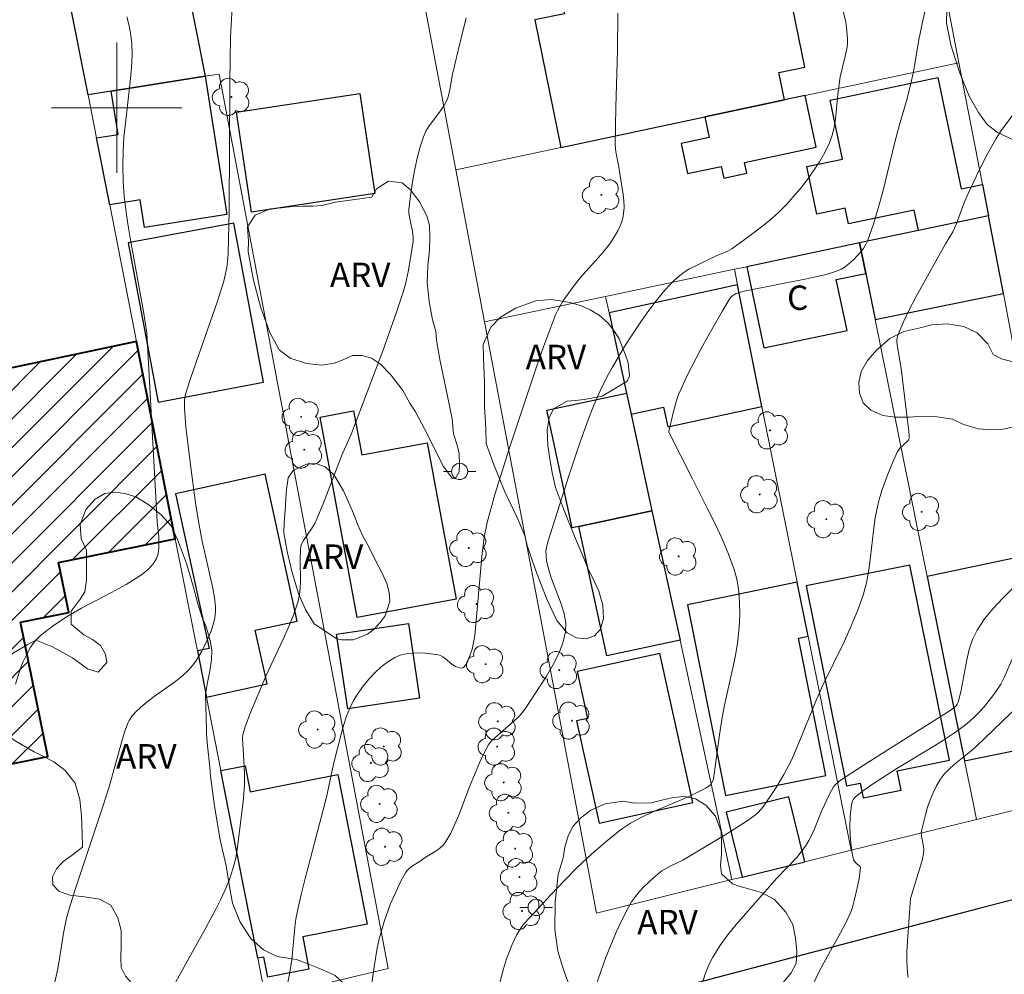
# Model space of a CAD drawing. Units: metres. Extents: x 281183 to 281699, y 1671011 to 1671580.
# Drawn here: x 281394 to 281455, y 1671247 to 1671305 of the extents above; entities that cross this region are included whole.
import ezdxf

# ---------------------------------------------------------------- set-up
doc = ezdxf.new("R2010")
doc.units = ezdxf.units.M
doc.header["$MEASUREMENT"] = 0
for name, color, linetype, lineweight, true_color in [('Arvores_Isoladas', 7, 'Continuous', 18, 0x00ff33), ('Curvas_Intermediarias', 7, 'Continuous', 9, 0x783c14), ('Curvas_Mestras', 7, 'Continuous', 20, 0x783c14), ('Topon_Vegetacao', 7, 'Continuous', 9, 0x00ff33), ('Vegetacao', 7, 'Orla8', 9, 0x00ff33)]:
    doc.layers.add(name, color=color, linetype=linetype, lineweight=lineweight, true_color=true_color)
for name, color, linetype, lineweight in [('Edificacoes', 7, 'Continuous', 30), ('Edificacoes_Notaveis_Hatch', 8, 'Continuous', 9), ('Escola_Publica_Privada', 7, 'Continuous', 40), ('Malha_Coordenadas', 7, 'Continuous', 15), ('Muro_Grade', 8, 'Continuous', 20), ('Pavimentacao_Asfaltica_Mfio', 10, 'Continuous', 30), ('Poste', 7, 'Continuous', 9), ('Topon_Fundacao_Const_Ruinas', 7, 'Continuous', 9)]:
    doc.layers.add(name, color=color, linetype=linetype, lineweight=lineweight)
doc.styles.add('Arial', font='arial.ttf', dxfattribs={"height": 1.5})
doc.styles.get("Standard").update_dxf_attribs({"font": 'arial.ttf'})
doc.linetypes.add('Orla8', pattern='A,6,-0.5,["V",Standard,S=1,R=0,X=-0.5,Y=-1],-0.5,6,-0.5,["V",Standard,S=1,R=0,X=-0.5,Y=-1],-0.5', length=14)

# ---------------------------------------------------------------- blocks, each defined once
blk = doc.blocks.new('Arvore')
at = {"layer": 'Arvores_Isoladas'}
blk.add_lwpolyline([(-0.718, 0.493, 0.872324), (-0.722, -0.551, 0.862983), (0.284, -0.827, 0.900105), (0.89, 0.029, 0.863155), (0.262, 0.861, 0.882486)], format="xyb", close=True, dxfattribs=at)
blk.add_circle((0, 0), 0.0286, dxfattribs=at)
blk = doc.blocks.new('Poste')
at = {"layer": 'Poste'}
for points in [[(-0.5, 0), (-1, 0)], [(0.5, 0), (1, 0)]]:
    blk.add_lwpolyline(points, dxfattribs=at)
blk.add_lwpolyline([(0, 0.5, 1), (0, -0.5, 1)], format="xyb", close=True, dxfattribs=at)

msp = doc.modelspace()

# ---------------------------------------------------------------- hatches: boundary and pattern name
at = {"layer": 'Edificacoes_Notaveis_Hatch'}
h = msp.add_hatch(dxfattribs=at)
h.set_pattern_fill('ANSI31', color=256, scale=10)
h.paths.add_polyline_path([(281384.334, 1671282.082), (281401.217, 1671285.627), (281403.597, 1671273.509), (281396.424, 1671272.058), (281397.045, 1671268.991), (281394.092, 1671268.393), (281395.763, 1671260.135), (281389.05, 1671258.777), (281388.842, 1671259.806), (281387.448, 1671266.694), (281386.579, 1671270.987), (281384.859, 1671279.486)])
h = msp.add_hatch(dxfattribs=at)
h.set_pattern_fill('ANSI31', color=256, scale=10)
h.paths.add_polyline_path([(281384.334, 1671282.082), (281401.217, 1671285.627), (281403.597, 1671273.509), (281396.424, 1671272.058), (281397.045, 1671268.991), (281394.092, 1671268.393), (281395.763, 1671260.135), (281389.05, 1671258.777), (281388.842, 1671259.806), (281387.448, 1671266.694), (281386.579, 1671270.987), (281384.859, 1671279.486)])

# ---------------------------------------------------------------- linework, layer by layer
at = {"layer": 'Curvas_Intermediarias', "flags": 128}
for points, elevation in [([(281400.62, 1671305.592), (281400.773, 1671304.946), (281400.889, 1671304.288), (281400.927, 1671303.957), (281400.949, 1671303.296), (281400.905, 1671302.447), (281400.829, 1671301.597), (281400.528, 1671299.046), (281400.443, 1671298.195), (281400.385, 1671297.343), (281400.363, 1671296.413), (281400.387, 1671295.482), (281400.458, 1671294.553), (281400.669, 1671292.987), (281400.848, 1671291.886), (281401.635, 1671287.487), (281401.839, 1671286.163), (281402.483, 1671274.555), (281402.574, 1671273.636), (281402.577, 1671272.961), (281402.548, 1671272.617), (281402.51, 1671272.456), (281402.45, 1671272.306), (281402.233, 1671271.964), (281401.949, 1671271.648), (281401.624, 1671271.37), (281401.453, 1671271.249), (281400.583, 1671270.712), (281399.678, 1671270.211), (281397.843, 1671269.242), (281396.952, 1671268.734), (281396.105, 1671268.185), (281395.322, 1671267.574), (281394.994, 1671267.239), (281394.71, 1671266.852), (281394.465, 1671266.427), (281394.254, 1671265.975), (281394.073, 1671265.507), (281393.779, 1671264.57)], 109), ([(281421.457, 1671305.518), (281421.087, 1671304.038), (281420.619, 1671302.055), (281420.469, 1671301.122), (281420.363, 1671300.668), (281420.28, 1671300.454), (281420.1, 1671300.124), (281419.885, 1671299.807), (281419.188, 1671298.88), (281418.993, 1671298.556), (281418.842, 1671298.214), (281418.647, 1671297.602), (281418.481, 1671296.975), (281418.339, 1671296.337), (281418.218, 1671295.693), (281418.115, 1671295.046), (281417.947, 1671293.758), (281417.939, 1671293.563), (281417.956, 1671293.368), (281418.16, 1671292.386), (281418.205, 1671292.037), (281418.2, 1671291.777), (281417.927, 1671290.025), (281417.735, 1671289.161), (281417.613, 1671288.737), (281417.209, 1671287.509), (281416.344, 1671285.067), (281414.428, 1671279.986), (281413.83, 1671278.642), (281412.676, 1671275.667), (281412.18, 1671274.496), (281411.966, 1671274.121), (281411.471, 1671273.407), (281411.337, 1671273.139), (281411.289, 1671272.877), (281411.259, 1671272.186), (281411.283, 1671270.909), (281411.269, 1671270.489), (281411.224, 1671270.076), (281411.134, 1671269.674), (281410.873, 1671268.89), (281410.567, 1671268.117), (281410.229, 1671267.352), (281409.154, 1671265.067), (281408.658, 1671263.911), (281408.184, 1671262.741), (281407.898, 1671261.954), (281407.77, 1671261.558), (281407.747, 1671261.459), (281407.733, 1671261.254), (281407.843, 1671259.132), (281407.846, 1671258.451), (281407.827, 1671258.09), (281407.764, 1671257.368), (281407.424, 1671254.56), (281407.309, 1671253.885), (281407.138, 1671253.227), (281406.919, 1671252.582), (281406.661, 1671251.949), (281406.375, 1671251.331), (281406.085, 1671250.752), (281405.471, 1671249.61), (281403.528, 1671246.108)], 111), ([(281430.792, 1671305.82), (281430.764, 1671303.504), (281430.654, 1671300.026), (281430.626, 1671297.711), (281430.665, 1671297.298), (281430.832, 1671296.479), (281431.11, 1671294.672), (281431.149, 1671294.274), (281431.162, 1671293.88), (281431.139, 1671293.493), (281431.091, 1671293.224), (281431.012, 1671292.957), (281430.907, 1671292.694), (281430.782, 1671292.435), (281430.641, 1671292.183), (281430.334, 1671291.705), (281430.052, 1671291.326), (281429.747, 1671290.962), (281428.461, 1671289.546), (281427.968, 1671288.919), (281427.41, 1671288.123), (281427.093, 1671287.563), (281426.961, 1671287.271), (281426.578, 1671286.299), (281426.216, 1671285.316), (281425.87, 1671284.326), (281424.1, 1671279.048), (281423.235, 1671276.236), (281422.757, 1671274.508), (281422.596, 1671273.709), (281422.454, 1671272.63), (281421.988, 1671267.561), (281421.94, 1671267.248), (281421.825, 1671266.735), (281421.692, 1671266.313), (281421.52, 1671265.92), (281421.418, 1671265.752), (281421.307, 1671265.611), (281421.249, 1671265.575), (281421.173, 1671265.565), (281421.086, 1671265.575), (281420.806, 1671265.675), (281420.581, 1671265.804), (281420.177, 1671266.156), (281420.04, 1671266.263), (281419.897, 1671266.344), (281419.742, 1671266.389), (281418.974, 1671266.477), (281418.57, 1671266.499), (281418.167, 1671266.493), (281417.777, 1671266.451), (281417.409, 1671266.365), (281417.076, 1671266.225), (281416.652, 1671265.962), (281416.243, 1671265.642), (281415.852, 1671265.278), (281415.483, 1671264.878), (281415.14, 1671264.455), (281414.828, 1671264.017), (281414.55, 1671263.577), (281414.308, 1671263.111), (281414.109, 1671262.619), (281413.942, 1671262.108), (281413.797, 1671261.584), (281413.31, 1671259.668), (281412.882, 1671257.635), (281411.564, 1671252.648), (281411.319, 1671251.648), (281411.096, 1671250.643), (281411.008, 1671250.148), (281410.944, 1671249.648), (281410.759, 1671247.637), (281410.621, 1671246.754), (281410.386, 1671245.604)], 112), ([(281415.652, 1671246.059), (281415.803, 1671247.214), (281416.003, 1671248.361), (281416.129, 1671248.926), (281416.276, 1671249.485), (281416.434, 1671250.003), (281416.804, 1671251.034), (281417.014, 1671251.54), (281417.482, 1671252.52), (281417.739, 1671252.988), (281417.841, 1671253.131), (281417.967, 1671253.256), (281418.111, 1671253.367), (281418.584, 1671253.669), (281418.955, 1671253.93), (281419.658, 1671254.364), (281419.874, 1671254.522), (281420.066, 1671254.7), (281420.224, 1671254.904), (281420.517, 1671255.423), (281420.777, 1671255.968), (281421.011, 1671256.533), (281421.665, 1671258.268), (281422.28, 1671259.736), (281422.548, 1671260.329), (281422.859, 1671260.891), (281423.069, 1671261.147), (281424.577, 1671262.477), (281424.782, 1671262.678), (281424.971, 1671262.892), (281425.137, 1671263.123), (281426.402, 1671265.068), (281426.795, 1671265.738), (281427.134, 1671266.416), (281427.398, 1671267.101), (281427.564, 1671267.791), (281427.584, 1671268.337), (281427.494, 1671268.893), (281427.326, 1671269.457), (281426.663, 1671271.173), (281426.493, 1671271.743), (281426.406, 1671272.178), (281426.373, 1671272.471), (281426.366, 1671272.763), (281426.392, 1671272.985), (281426.478, 1671273.317), (281427.803, 1671277.451), (281428.458, 1671279.399), (281428.966, 1671280.821), (281429.317, 1671281.724), (281429.701, 1671282.612), (281430.131, 1671283.476), (281430.454, 1671284.063), (281431.134, 1671285.222), (281431.49, 1671285.792), (281432.232, 1671286.912), (281432.617, 1671287.46), (281433.128, 1671288.143), (281433.677, 1671288.8), (281433.969, 1671289.112), (281434.272, 1671289.408), (281434.588, 1671289.684), (281434.862, 1671289.889), (281435.154, 1671290.072), (281435.773, 1671290.394), (281436.871, 1671290.919), (281437.494, 1671291.172), (281437.781, 1671291.337), (281438.779, 1671292.053), (281439.766, 1671292.795), (281440.24, 1671293.186), (281440.693, 1671293.596), (281441.12, 1671294.029), (281441.563, 1671294.523), (281441.996, 1671295.037), (281442.412, 1671295.569), (281442.805, 1671296.118), (281443.169, 1671296.681), (281443.497, 1671297.257), (281443.784, 1671297.845), (281443.954, 1671298.307), (281444.071, 1671298.791), (281444.151, 1671299.29), (281444.302, 1671300.823), (281444.449, 1671301.891), (281444.754, 1671303.176), (281444.864, 1671303.716), (281444.894, 1671303.985), (281444.898, 1671304.254), (281444.841, 1671304.924), (281444.788, 1671305.262), (281444.63, 1671305.926)], 113), ([(281422.841, 1671243.573), (281423.76, 1671247.089), (281423.948, 1671247.709), (281424.294, 1671248.588), (281424.56, 1671249.155), (281424.713, 1671249.426), (281424.885, 1671249.682), (281425.078, 1671249.919), (281426.662, 1671251.643), (281427.477, 1671252.494), (281428.311, 1671253.326), (281429.167, 1671254.131), (281430.047, 1671254.899), (281430.954, 1671255.622), (281431.565, 1671256.035), (281432.212, 1671256.394), (281432.887, 1671256.715), (281434.969, 1671257.596), (281435.648, 1671257.913), (281436.195, 1671258.199), (281436.401, 1671258.33), (281436.491, 1671258.418), (281436.601, 1671258.594), (281436.653, 1671258.736), (281437.033, 1671261.468), (281437.196, 1671262.529), (281437.341, 1671263.292), (281437.851, 1671265.574), (281438.005, 1671266.335), (281438.132, 1671267.098), (281438.217, 1671267.863), (281438.252, 1671268.401), (281438.269, 1671268.946), (281438.264, 1671269.493), (281438.231, 1671270.04), (281438.167, 1671270.58), (281438.066, 1671271.109), (281437.925, 1671271.624), (281437.584, 1671272.575), (281437.191, 1671273.513), (281436.757, 1671274.44), (281436.299, 1671275.361), (281435.361, 1671277.195), (281434.639, 1671278.661), (281433.911, 1671280.065), (281433.908, 1671280.107), (281434.186, 1671281.249), (281434.392, 1671282.005), (281434.518, 1671282.374), (281434.667, 1671282.733), (281435.052, 1671283.547), (281435.877, 1671285.158), (281436.312, 1671285.953), (281437.211, 1671287.519), (281437.67, 1671288.288), (281437.796, 1671288.43), (281438.055, 1671288.578), (281438.238, 1671288.65), (281438.537, 1671288.738), (281442.375, 1671289.485), (281443.588, 1671289.763), (281444.159, 1671289.931), (281444.522, 1671290.087), (281444.69, 1671290.184), (281444.844, 1671290.297), (281445.283, 1671290.684), (281445.495, 1671290.896), (281445.693, 1671291.121), (281445.871, 1671291.359), (281446.023, 1671291.609), (281446.142, 1671291.871), (281446.48, 1671292.841), (281446.781, 1671293.831), (281447.054, 1671294.835), (281447.81, 1671297.879), (281448.074, 1671298.886), (281448.549, 1671300.566), (281448.772, 1671301.409), (281448.947, 1671302.202), (281449.246, 1671304.065), (281449.49, 1671305.268), (281449.652, 1671305.885)], 114), ([(281436.009, 1671246.301), (281436.172, 1671246.826), (281436.371, 1671247.332), (281436.609, 1671247.809), (281437.039, 1671248.501), (281437.523, 1671249.166), (281438.047, 1671249.81), (281440.555, 1671252.652), (281441.772, 1671253.935), (281442.052, 1671254.271), (281442.308, 1671254.623), (281442.514, 1671254.965), (281442.696, 1671255.321), (281442.861, 1671255.689), (281443.322, 1671256.815), (281443.782, 1671257.819), (281444.036, 1671258.272), (281444.197, 1671258.464), (281444.462, 1671258.673), (281446.2, 1671259.801), (281450.577, 1671262.579), (281451.191, 1671262.955), (281451.421, 1671263.122), (281451.56, 1671263.254), (281451.636, 1671263.358), (281451.687, 1671263.473), (281451.85, 1671264.108), (281452.218, 1671266.076), (281452.372, 1671266.715), (281452.577, 1671267.326), (281452.853, 1671267.898), (281453.31, 1671268.585), (281453.837, 1671269.233), (281454.415, 1671269.853), (281456.249, 1671271.661)], 116), ([(281455.064, 1671266.269), (281454.51, 1671264.998), (281454.304, 1671264.589), (281454.068, 1671264.201), (281453.823, 1671263.857), (281453.288, 1671263.192), (281452.999, 1671262.876), (281452.697, 1671262.574), (281452.381, 1671262.289), (281452.053, 1671262.022), (281451.399, 1671261.546), (281450.723, 1671261.095), (281450.032, 1671260.663), (281447.931, 1671259.398), (281446.42, 1671258.427), (281445.884, 1671258.055), (281445.378, 1671257.659), (281445.277, 1671257.544), (281445.204, 1671257.403), (281445.142, 1671257.176), (281445.064, 1671256.459), (281445.042, 1671255.732), (281445.071, 1671255.014), (281445.153, 1671254.301), (281445.253, 1671253.79), (281445.346, 1671253.668), (281445.493, 1671253.518), (281445.625, 1671253.418), (281445.683, 1671253.344), (281445.652, 1671252.971), (281445.602, 1671252.636), (281445.47, 1671251.956), (281445.309, 1671251.278), (281445.177, 1671250.792), (281445.065, 1671250.492), (281444.792, 1671249.911), (281444.471, 1671249.292), (281443.442, 1671247.459), (281443.119, 1671246.843), (281442.83, 1671246.22)], 117), ([(281455.441, 1671263.281), (281452.787, 1671260.746), (281452.466, 1671260.46), (281451.449, 1671259.641), (281451.129, 1671259.356), (281450.838, 1671259.051), (281450.587, 1671258.719), (281450.353, 1671258.325), (281450.149, 1671257.905), (281449.97, 1671257.467), (281449.814, 1671257.017), (281449.678, 1671256.56), (281449.451, 1671255.651), (281449.428, 1671255.448), (281449.439, 1671255.242), (281449.553, 1671254.61), (281449.573, 1671254.401), (281449.562, 1671254.196), (281449.494, 1671253.831), (281449.404, 1671253.468), (281448.772, 1671251.404), (281448.569, 1671248.788), (281448.541, 1671248.147), (281448.539, 1671247.51), (281448.572, 1671246.878), (281448.621, 1671246.554)], 118)]:
    msp.add_lwpolyline(points, dxfattribs=dict(at, elevation=elevation))
at = {"layer": 'Curvas_Mestras', "flags": 128}
for points, elevation in [([(281407.157, 1671307.289), (281406.991, 1671304.326), (281406.942, 1671301.57), (281406.91, 1671293.676), (281406.845, 1671291.044), (281406.827, 1671290.758), (281406.756, 1671290.188), (281406.573, 1671289.345), (281406.189, 1671288.111), (281404.848, 1671284.308), (281404.527, 1671283.355), (281404.23, 1671282.397), (281404.164, 1671282.057), (281404.152, 1671281.529), (281404.252, 1671280.397), (281404.522, 1671278.055), (281404.832, 1671275.716), (281404.993, 1671274.705), (281405.247, 1671273.364), (281405.909, 1671270.487), (281406.007, 1671269.912), (281406.07, 1671269.337), (281406.075, 1671269.081), (281406.053, 1671268.821), (281406.009, 1671268.561), (281405.867, 1671268.048), (281405.777, 1671267.799), (281405.539, 1671267.239), (281405.227, 1671266.605), (281405.051, 1671266.297), (281404.859, 1671266.002), (281404.65, 1671265.723), (281404.423, 1671265.464), (281404.038, 1671265.099), (281403.623, 1671264.76), (281402.3, 1671263.816), (281401.865, 1671263.494), (281401.45, 1671263.154), (281401.188, 1671262.908), (281400.948, 1671262.637), (281400.753, 1671262.338), (281400.68, 1671262.179), (281400.48, 1671261.63), (281400.303, 1671261.07), (281399.679, 1671258.785), (281399.511, 1671258.218), (281399.138, 1671257.056), (281397.419, 1671251.903), (281397.069, 1671250.767), (281396.914, 1671250.194), (281396.726, 1671249.289), (281396.446, 1671247.456), (281396.361, 1671247.001), (281395.229, 1671241.934)], 110), ([(281429.443, 1671246.11), (281430.028, 1671247.738), (281430.345, 1671248.544), (281430.682, 1671249.338), (281431.043, 1671250.118), (281431.43, 1671250.877), (281431.631, 1671251.212), (281431.861, 1671251.531), (281432.115, 1671251.836), (281432.389, 1671252.128), (281432.97, 1671252.674), (281433.267, 1671252.93), (281433.493, 1671253.101), (281433.988, 1671253.387), (281434.769, 1671253.773), (281435.019, 1671253.915), (281437.469, 1671255.373), (281438.66, 1671256.143), (281439.232, 1671256.554), (281439.407, 1671256.703), (281439.713, 1671257.051), (281440.503, 1671258.223), (281440.984, 1671259.034), (281441.449, 1671259.919), (281441.87, 1671260.881), (281442.94, 1671263.539), (281443.361, 1671264.467), (281444.703, 1671267.228), (281445.127, 1671268.154), (281445.514, 1671269.092), (281445.85, 1671270.045), (281446.054, 1671270.814), (281446.2, 1671271.601), (281446.307, 1671272.398), (281446.488, 1671274.004), (281446.602, 1671274.801), (281446.759, 1671275.586), (281446.884, 1671276.064), (281447.027, 1671276.538), (281447.36, 1671277.475), (281447.547, 1671277.936), (281447.947, 1671278.835), (281448.021, 1671278.959), (281448.115, 1671279.072), (281448.553, 1671279.485), (281448.643, 1671279.597), (281448.678, 1671279.678), (281448.69, 1671279.816), (281448.664, 1671280.126), (281448.491, 1671281.432), (281448.199, 1671283.974), (281447.944, 1671285.436), (281447.929, 1671285.65), (281447.943, 1671285.858), (281447.996, 1671286.057), (281448.334, 1671286.845), (281448.711, 1671287.626), (281449.118, 1671288.4), (281450.914, 1671291.627), (281451.359, 1671292.369), (281451.568, 1671292.835), (281452.043, 1671294.107), (281452.303, 1671294.733), (281453.002, 1671296.204), (281453.496, 1671297.171), (281454.025, 1671298.118), (281454.292, 1671298.535), (281455.489, 1671300.138)], 115)]:
    msp.add_lwpolyline(points, dxfattribs=dict(at, elevation=elevation))
at = {"layer": 'Edificacoes', "flags": 128}
for points in [[(281398.238, 1671300.799), (281397.085, 1671306.669), (281398.374, 1671306.922), (281397.994, 1671308.856), (281403.838, 1671310.004), (281405.422, 1671301.935), (281399.658, 1671301.024)], [(281427.507, 1671305.772), (281425.678, 1671305.396), (281427.291, 1671297.555), (281436.127, 1671299.438), (281441.019, 1671300.48), (281440.672, 1671302.165), (281442.278, 1671302.496), (281441.099, 1671308.223), (281439.359, 1671307.865), (281439.132, 1671308.97), (281427.348, 1671306.545)], [(281399.658, 1671301.024), (281405.422, 1671301.935), (281406.764, 1671293.444), (281401.696, 1671292.643), (281401.428, 1671294.336), (281399.565, 1671294.041), (281398.757, 1671298.152), (281400.078, 1671298.361)], [(281453.549, 1671293.359), (281449.254, 1671292.455), (281448.989, 1671293.712), (281444.959, 1671292.864), (281444.756, 1671293.827), (281443.018, 1671293.461), (281442.402, 1671296.389), (281444.593, 1671296.85), (281443.832, 1671300.467), (281450.436, 1671301.856), (281451.876, 1671295.014), (281453.177, 1671295.287)], [(281407.355, 1671299.734), (281414.927, 1671300.878), (281415.857, 1671294.72), (281408.284, 1671293.583)], [(281436.398, 1671298.165), (281434.678, 1671297.799), (281435.071, 1671295.956), (281437.136, 1671296.396), (281437.292, 1671295.668), (281438.709, 1671295.97), (281438.565, 1671296.642), (281442.959, 1671297.578), (281442.283, 1671300.749), (281441.019, 1671300.48), (281436.127, 1671299.438)], [(281446.586, 1671286.991), (281454.469, 1671288.584), (281453.549, 1671293.359), (281449.254, 1671292.455), (281445.632, 1671291.693), (281446.012, 1671289.822)], [(281400.705, 1671291.701), (281402.536, 1671281.915), (281409.013, 1671283.127), (281407.182, 1671292.913)], [(281445.632, 1671291.693), (281438.7, 1671290.234), (281439.751, 1671285.243), (281444.862, 1671286.319), (281444.205, 1671289.441), (281446.012, 1671289.822)], [(281431.315, 1671282.468), (281431.597, 1671281.165), (281433.595, 1671281.598), (281433.857, 1671280.39), (281439.637, 1671281.643), (281438.133, 1671289.126), (281430.244, 1671287.407)], [(281431.315, 1671282.468), (281431.597, 1671281.165), (281432.881, 1671275.238), (281428.384, 1671274.264), (281427.984, 1671274.177), (281426.421, 1671281.408)], [(281419.069, 1671279.412), (281420.847, 1671269.809), (281414.766, 1671268.683), (281412.486, 1671280.995), (281414.551, 1671281.377), (281415.052, 1671278.668)], [(281403.599, 1671276.275), (281405.672, 1671266.775), (281404.95, 1671266.618), (281405.506, 1671263.788), (281409.231, 1671264.601), (281408.511, 1671267.9), (281411.08, 1671268.461), (281409.112, 1671277.478)], [(281432.881, 1671275.238), (281434.603, 1671267.292), (281430.106, 1671266.318), (281428.384, 1671274.264)], [(281449.788, 1671271.204), (281452.087, 1671259.872), (281459.798, 1671261.436), (281457.556, 1671272.829)], [(281442.349, 1671270.613), (281444.832, 1671258.332), (281445.661, 1671258.499), (281445.845, 1671257.589), (281448.19, 1671258.063), (281447.948, 1671259.262), (281451.151, 1671259.909), (281448.727, 1671271.902)], [(281435.068, 1671269.454), (281437.398, 1671257.746), (281443.567, 1671258.974), (281441.888, 1671267.408), (281442.475, 1671267.524), (281441.806, 1671270.85)], [(281413.5, 1671267.649), (281417.92, 1671268.311), (281418.607, 1671263.722), (281414.187, 1671263.06)], [(281428.246, 1671262.318), (281429.627, 1671256.047), (281435.381, 1671257.315), (281433.364, 1671266.472), (281428.291, 1671265.354), (281428.927, 1671262.468)], [(281408.657, 1671247.74), (281407.031, 1671256.021), (281406.393, 1671259.272), (281407.887, 1671259.566), (281408.2, 1671257.973), (281413.575, 1671259.028), (281415.383, 1671249.822), (281411.421, 1671249.044), (281411.809, 1671247.07), (281409.273, 1671246.572), (281409.029, 1671247.813)], [(281438.426, 1671252.723), (281442.267, 1671253.67), (281441.284, 1671257.658), (281437.442, 1671256.712)]]:
    msp.add_lwpolyline(points, close=True, dxfattribs=at)
at = {"layer": 'Escola_Publica_Privada', "flags": 128}
msp.add_lwpolyline([(281384.334, 1671282.082), (281384.859, 1671279.486), (281386.579, 1671270.987), (281387.448, 1671266.694), (281388.842, 1671259.806), (281389.05, 1671258.777), (281395.763, 1671260.135), (281394.092, 1671268.393), (281397.045, 1671268.991), (281396.424, 1671272.058), (281403.597, 1671273.509), (281401.217, 1671285.627)], close=True, dxfattribs=at)
at = {"layer": 'Malha_Coordenadas', "flags": 128}
for points in [[(281400, 1671304), (281400, 1671296)], [(281404, 1671300), (281396, 1671300)]]:
    msp.add_lwpolyline(points, dxfattribs=at)
at = {"layer": 'Muro_Grade', "flags": 128}
for points in [[(281434.415, 1671341.797), (281410.218, 1671335.776), (281409.002, 1671335.474), (281409.36, 1671333.613), (281407.25, 1671333.292), (281404.161, 1671332.822), (281401.421, 1671332.405), (281398.142, 1671331.906), (281392.101, 1671330.987), (281393.092, 1671326.196), (281396.216, 1671311.093), (281397.085, 1671306.669), (281398.238, 1671300.799)], [(281420.827, 1671296.178), (281418.921, 1671306.25), (281420.525, 1671306.613), (281428.694, 1671308.461), (281433.613, 1671309.574), (281446.57, 1671312.505), (281449.062, 1671313.069)], [(281449.062, 1671313.069), (281449.722, 1671313.218), (281451.737, 1671302.763)], [(281420.827, 1671296.178), (281427.291, 1671297.555), (281436.127, 1671299.438), (281441.019, 1671300.48), (281442.283, 1671300.749), (281451.737, 1671302.763)], [(281453.549, 1671293.359), (281453.177, 1671295.287), (281451.737, 1671302.763)], [(281409.134, 1671245.313), (281416.67, 1671247.105), (281406.282, 1671302.071), (281405.422, 1671301.935), (281399.658, 1671301.024), (281398.238, 1671300.799)], [(281398.238, 1671300.799), (281398.757, 1671298.152), (281399.565, 1671294.041), (281401.217, 1671285.627), (281403.597, 1671273.509), (281404.95, 1671266.618), (281405.506, 1671263.788), (281406.393, 1671259.272), (281407.031, 1671256.021), (281408.657, 1671247.74), (281409.134, 1671245.313)], [(281422.594, 1671286.845), (281420.827, 1671296.178)], [(281453.549, 1671293.359), (281449.254, 1671292.455), (281445.632, 1671291.693)], [(281453.549, 1671293.359), (281454.469, 1671288.584), (281455.079, 1671285.419), (281457.556, 1671272.829), (281459.798, 1671261.436), (281460.444, 1671258.152)], [(281437.942, 1671290.075), (281438.7, 1671290.234), (281445.632, 1671291.693)], [(281452.464, 1671258.012), (281452.087, 1671259.872), (281449.788, 1671271.204), (281446.586, 1671286.991), (281446.012, 1671289.822), (281445.632, 1671291.693)], [(281437.942, 1671290.075), (281430.027, 1671288.409)], [(281437.942, 1671290.075), (281438.133, 1671289.126), (281439.637, 1671281.643), (281441.806, 1671270.85), (281442.475, 1671267.524), (281445.118, 1671254.373)], [(281430.027, 1671288.409), (281422.594, 1671286.845)], [(281437.793, 1671252.567), (281434.603, 1671267.292), (281432.881, 1671275.238), (281431.597, 1671281.165), (281431.315, 1671282.468), (281430.244, 1671287.407), (281430.027, 1671288.409)], [(281422.594, 1671286.845), (281429.469, 1671250.515), (281437.793, 1671252.567)], [(281452.817, 1671256.271), (281452.464, 1671258.012)], [(281460.444, 1671258.152), (281452.817, 1671256.271)], [(281452.817, 1671256.271), (281445.118, 1671254.373)], [(281445.118, 1671254.373), (281442.267, 1671253.67), (281438.426, 1671252.723), (281437.793, 1671252.567)]]:
    msp.add_lwpolyline(points, dxfattribs=at)
at = {"layer": 'Pavimentacao_Asfaltica_Mfio', "flags": 128}
msp.add_lwpolyline([(281549.742, 1671247.016), (281546.94, 1671247.807), (281544.952, 1671248.775), (281542.738, 1671250.764), (281537.9, 1671255.605), (281532.683, 1671260.658), (281530.555, 1671262.904), (281529.273, 1671264.796), (281528.669, 1671266.271), (281528.501, 1671267.425), (281528.367, 1671268.793), (281528.398, 1671270.741), (281517.405, 1671267.646), (281502.742, 1671263.94), (281488.639, 1671260.073), (281469.164, 1671254.964), (281452.891, 1671250.766), (281430.351, 1671244.832)], dxfattribs=at)
at = {"layer": 'Vegetacao', "flags": 128}
for points in [[(281455.942, 1671297.861), (281455.023, 1671298.055), (281454.101, 1671298.477), (281453.477, 1671298.961), (281452.943, 1671299.716), (281452.361, 1671300.718), (281451.778, 1671302.191), (281451.245, 1671303.87), (281450.98, 1671305.194), (281450.986, 1671306.067), (281450.843, 1671307.405), (281450.597, 1671309.116), (281450.508, 1671310.653), (281450.458, 1671311.642), (281450.206, 1671312.332), (281449.842, 1671312.889), (281449.404, 1671313.247), (281448.918, 1671313.452), (281448.001, 1671313.746), (281447.148, 1671314.023), (281446.638, 1671314.216), (281445.947, 1671314.801), (281445.921, 1671315.413), (281446.192, 1671316.112), (281446.706, 1671316.682), (281447.323, 1671317.11), (281447.982, 1671317.341), (281448.652, 1671317.455), (281449.319, 1671317.596), (281450.034, 1671317.686), (281450.627, 1671317.664), (281451.363, 1671317.404), (281451.724, 1671316.983), (281451.931, 1671316.368), (281451.883, 1671315.676), (281451.739, 1671315.005), (281451.757, 1671314.191), (281452.552, 1671313.956), (281453.147, 1671313.931), (281453.798, 1671313.77), (281454.473, 1671313.236), (281455.017, 1671312.363), (281455.15, 1671311.817), (281455.218, 1671310.804), (281455.212, 1671309.397), (281455.25, 1671307.75), (281455.488, 1671306.057), (281455.857, 1671304.883), (281456.327, 1671303.99), (281456.784, 1671303.603), (281457.64, 1671303.801), (281458.074, 1671304.496), (281458.436, 1671305.774), (281458.623, 1671307.307), (281458.555, 1671308.114), (281458.476, 1671309.102), (281458.113, 1671311.066), (281457.554, 1671313.337), (281457.326, 1671314.393), (281457.124, 1671315.264), (281456.907, 1671316.171), (281456.761, 1671317.054), (281456.81, 1671317.824), (281457.004, 1671318.399), (281457.765, 1671318.947), (281458.424, 1671318.999), (281459.312, 1671318.662), (281460.271, 1671317.932), (281460.868, 1671317.386), (281461.256, 1671316.327), (281461.802, 1671314.645), (281462.29, 1671312.542), (281462.498, 1671310.436), (281462.327, 1671309.268), (281462.193, 1671307.919), (281462.267, 1671306.439), (281462.558, 1671304.75), (281463.035, 1671303.094), (281463.308, 1671302.24), (281463.395, 1671301.363), (281463.665, 1671299.993), (281464.161, 1671298.268), (281464.721, 1671296.619), (281465.007, 1671295.813), (281465.228, 1671295.643), (281465.762, 1671295.484), (281466.501, 1671295.55), (281467.551, 1671295.727), (281468.952, 1671295.678), (281469.986, 1671295.372), (281470.501, 1671295.221), (281471.259, 1671294.986), (281472.324, 1671294.567), (281473.435, 1671293.934), (281474.064, 1671293.378), (281474.343, 1671292.76), (281474.64, 1671291.985), (281474.841, 1671291.12), (281474.873, 1671290.087), (281474.686, 1671288.806), (281474.445, 1671287.541), (281474.27, 1671286.85), (281474.726, 1671285.837), (281475.22, 1671285.105), (281475.778, 1671284.455), (281476.266, 1671283.929), (281476.691, 1671283.435), (281476.986, 1671282.93), (281477.132, 1671282.293), (281477.073, 1671281.57), (281476.764, 1671280.855), (281476.258, 1671280.293), (281475.57, 1671280.028), (281474.762, 1671279.994), (281473.978, 1671280.229), (281473.234, 1671280.846), (281472.615, 1671281.762), (281472.18, 1671282.718), (281471.79, 1671283.579), (281471.301, 1671284.352), (281470.491, 1671284.824), (281469.744, 1671284.883), (281468.904, 1671284.732), (281467.963, 1671284.186), (281466.987, 1671283.386), (281466.141, 1671282.634), (281465.473, 1671282.055), (281464.942, 1671281.663), (281464.309, 1671281.266), (281463.354, 1671280.836), (281462.094, 1671280.501), (281460.932, 1671280.295), (281460.337, 1671280.16), (281459.308, 1671280.07), (281458.503, 1671280.12), (281457.652, 1671280.307), (281457.025, 1671280.517), (281456.664, 1671280.604), (281456.177, 1671280.676), (281455.6, 1671280.554), (281455.109, 1671280.389), (281454.46, 1671280.255), (281453.734, 1671280.201), (281452.929, 1671280.272), (281452.012, 1671280.545), (281451.351, 1671280.855), (281450.25, 1671281.031), (281449.509, 1671281.039), (281448.687, 1671280.982), (281447.847, 1671280.99), (281447.066, 1671281.089), (281446.317, 1671281.418), (281445.852, 1671281.869), (281445.634, 1671282.458), (281445.598, 1671283.121), (281445.734, 1671283.8), (281446.111, 1671284.462), (281446.718, 1671285.146), (281447.503, 1671285.83), (281448.359, 1671286.259), (281449.279, 1671286.456), (281450.066, 1671286.65), (281451.006, 1671286.723), (281452.038, 1671286.559), (281452.864, 1671286.159), (281453.512, 1671285.502), (281453.839, 1671284.842), (281454.349, 1671284.573), (281455.05, 1671284.378), (281455.911, 1671284.293), (281456.868, 1671284.397), (281457.759, 1671284.689), (281458.554, 1671285.163), (281459.158, 1671285.865), (281459.4, 1671286.537), (281459.467, 1671287.098), (281459.55, 1671287.921), (281459.676, 1671288.749), (281459.977, 1671289.384), (281460.336, 1671289.838), (281460.65, 1671290.64), (281459.976, 1671291.667), (281459.349, 1671292.364), (281458.802, 1671293.153), (281458.576, 1671293.677), (281458.125, 1671294.85), (281457.847, 1671295.612), (281457.629, 1671296.154), (281457.329, 1671296.664)], [(281415.664, 1671294.501), (281415.951, 1671295.017), (281416.691, 1671295.493), (281417.53, 1671295.391), (281418.036, 1671294.95), (281418.595, 1671294.212), (281419.039, 1671293.351), (281419.215, 1671292.786), (281419.229, 1671292.048), (281419.205, 1671291.247), (281419.104, 1671290.295), (281419.077, 1671289.245), (281419.189, 1671288.088), (281419.4, 1671286.959), (281419.594, 1671286.242), (281419.642, 1671285.718), (281419.842, 1671284.527), (281420.207, 1671282.777), (281420.596, 1671280.874), (281420.69, 1671279.967), (281420.905, 1671279.275), (281421.025, 1671278.743), (281421.063, 1671278.141), (281421.033, 1671277.634), (281420.789, 1671277.191), (281420.616, 1671277.224), (281420.051, 1671277.983), (281419.572, 1671278.933), (281418.927, 1671280.227), (281418.352, 1671281.306), (281418.011, 1671281.85), (281417.572, 1671282.628), (281416.837, 1671283.587), (281416.206, 1671284.246), (281415.65, 1671284.602), (281415.075, 1671284.774), (281414.487, 1671284.769), (281413.957, 1671284.538), (281413.364, 1671284.312), (281412.594, 1671284.189), (281411.66, 1671284.28), (281410.662, 1671284.619), (281409.986, 1671285.125), (281409.41, 1671286.199), (281408.856, 1671287.699), (281408.401, 1671289.408), (281408.073, 1671291.149), (281408.092, 1671291.774), (281408.038, 1671292.674), (281408.512, 1671293.407), (281409.433, 1671293.781), (281410.122, 1671293.853), (281410.793, 1671293.922), (281411.44, 1671293.958), (281412.052, 1671293.955), (281412.608, 1671293.996), (281413.346, 1671294.181), (281413.444, 1671294.195)], [(281429.816, 1671282.271), (281429.262, 1671282.171), (281428.724, 1671282.065), (281428.167, 1671282.019), (281427.663, 1671281.967), (281426.837, 1671281.49), (281426.563, 1671280.951), (281426.448, 1671280.207), (281426.485, 1671279.241), (281426.618, 1671278.294), (281426.741, 1671277.577), (281426.959, 1671276.661), (281427.442, 1671275.348), (281428.113, 1671273.678), (281428.728, 1671272.21), (281428.939, 1671271.69), (281429.24, 1671271.103), (281429.621, 1671270.297), (281429.869, 1671269.429), (281429.9, 1671268.615), (281429.717, 1671267.964), (281429.357, 1671267.559), (281428.861, 1671267.372), (281428.235, 1671267.423), (281427.665, 1671267.732), (281427.041, 1671268.501), (281426.431, 1671269.805), (281425.722, 1671271.613), (281425.24, 1671273.049), (281425.075, 1671273.689), (281424.606, 1671274.821), (281423.847, 1671276.407), (281423.138, 1671278.118), (281422.691, 1671279.368), (281422.667, 1671280.306), (281422.584, 1671281.608), (281422.592, 1671283.124), (281422.534, 1671284.628), (281422.505, 1671285.444), (281422.974, 1671286.516), (281423.573, 1671287.14), (281424.503, 1671287.682), (281425.737, 1671288.135), (281426.67, 1671288.218), (281427.219, 1671288.144), (281427.826, 1671288.035), (281428.495, 1671287.84), (281429.076, 1671287.582), (281429.633, 1671287.245), (281430.179, 1671286.77), (281430.576, 1671286.244), (281430.861, 1671285.806), (281431.242, 1671284.861), (281431.426, 1671284.315), (281431.498, 1671283.525), (281431.351, 1671283.201)], [(281412.12, 1671268.278), (281411.597, 1671269.165), (281411.193, 1671270.085), (281410.796, 1671271.351), (281410.47, 1671272.738), (281410.27, 1671273.869), (281410.291, 1671274.493), (281410.339, 1671275.25), (281410.377, 1671275.961), (281410.42, 1671276.544), (281410.537, 1671277.265), (281410.836, 1671277.708), (281411.659, 1671278.104), (281412.226, 1671278.129), (281412.795, 1671277.94), (281413.351, 1671277.419), (281413.935, 1671276.457), (281414.475, 1671275.21), (281414.812, 1671274.374), (281415.1, 1671273.709), (281415.498, 1671272.974), (281415.925, 1671272.134), (281416.307, 1671271.404), (281416.598, 1671270.767), (281416.737, 1671270.221), (281416.785, 1671269.68), (281416.494, 1671268.781), (281416.187, 1671268.371), (281415.818, 1671267.96), (281415.401, 1671267.646), (281414.525, 1671267.306), (281413.819, 1671267.312), (281413.52, 1671267.359)], [(281405.512, 1671261.79), (281405.512, 1671261.511), (281405.576, 1671260.795), (281405.723, 1671259.488), (281405.758, 1671258.929), (281406.011, 1671257.081), (281406.356, 1671255.017), (281406.713, 1671253.414), (281406.924, 1671252.138), (281407.119, 1671251.13), (281407.573, 1671249.965), (281408.241, 1671248.954), (281409.024, 1671248.245), (281409.844, 1671247.855), (281410.514, 1671247.748), (281411.043, 1671247.665), (281411.636, 1671247.432), (281412.566, 1671247.065), (281413.41, 1671246.678), (281413.977, 1671246.157), (281414.236, 1671245.53), (281414.177, 1671244.886), (281413.907, 1671244.224), (281413.568, 1671243.707), (281412.964, 1671243.177), (281412.002, 1671242.786), (281410.893, 1671242.594), (281409.953, 1671242.595), (281409.186, 1671242.712), (281408.419, 1671242.994), (281407.722, 1671243.446), (281407.15, 1671243.967), (281406.592, 1671244.289), (281405.138, 1671244.605), (281403.779, 1671244.738), (281402.763, 1671244.74), (281402.165, 1671244.818), (281401.433, 1671245.22), (281401.278, 1671245.659), (281400.904, 1671246.226), (281400.53, 1671246.628), (281400.26, 1671247.172), (281400.247, 1671247.793), (281400.268, 1671248.561), (281400.274, 1671249.442), (281400.06, 1671250.226), (281399.641, 1671250.992), (281398.93, 1671251.364), (281398.017, 1671251.514), (281397.124, 1671251.618), (281396.432, 1671251.854), (281396.072, 1671252.243), (281396.061, 1671252.743), (281396.299, 1671253.24), (281396.697, 1671253.691), (281397.191, 1671254.038), (281397.886, 1671254.573), (281397.876, 1671255.423), (281397.825, 1671256.472), (281397.737, 1671257.49), (281397.441, 1671258.488), (281396.818, 1671259.305), (281396.134, 1671259.801), (281395.504, 1671260.136), (281394.929, 1671260.428), (281393.754, 1671261.105), (281392.672, 1671261.856), (281392.018, 1671262.679), (281391.775, 1671263.594), (281391.89, 1671264.477), (281392.25, 1671265.247), (281392.857, 1671265.893), (281393.661, 1671266.498), (281394.487, 1671267), (281395.037, 1671267.277), (281396.05, 1671266.877), (281397.276, 1671266.192), (281398.211, 1671265.521), (281398.865, 1671265.307), (281399.392, 1671265.907), (281399.314, 1671266.43), (281399.002, 1671266.953), (281398.516, 1671267.33), (281397.968, 1671267.606), (281397.191, 1671268.275), (281397.204, 1671269.071), (281397.749, 1671269.812), (281398.033, 1671270.245), (281398.145, 1671270.961), (281398.14, 1671271.78), (281398.14, 1671272.806), (281397.814, 1671273.502), (281397.761, 1671274.383), (281398.103, 1671275.306), (281398.672, 1671275.957), (281399.26, 1671276.291), (281399.885, 1671276.378), (281400.523, 1671276.287), (281401.162, 1671276.088), (281401.91, 1671275.649), (281402.703, 1671274.996), (281403.342, 1671274.308), (281403.724, 1671273.475), (281404.29, 1671272), (281404.699, 1671270.601), (281404.99, 1671269.51), (281405.243, 1671268.667), (281405.494, 1671268.095), (281405.764, 1671267.185), (281405.847, 1671266.646), (281405.825, 1671266.069), (281405.718, 1671265.389), (281405.571, 1671264.691), (281405.446, 1671263.936)], [(281433.576, 1671243.531), (281432.903, 1671243.449), (281432.054, 1671243.457), (281430.911, 1671243.646), (281429.699, 1671244.144), (281428.642, 1671244.946), (281427.865, 1671245.908), (281427.547, 1671246.746), (281427.387, 1671247.228), (281427.093, 1671248.181), (281426.906, 1671249.497), (281426.939, 1671251.199), (281427.118, 1671252.881), (281427.415, 1671253.901), (281427.519, 1671254.556), (281427.73, 1671255.266), (281428.032, 1671255.849), (281428.491, 1671256.354), (281429.127, 1671256.842), (281430.011, 1671257.222), (281431.114, 1671257.385), (281431.813, 1671257.264), (281432.828, 1671257.284), (281433.485, 1671257.445), (281434.19, 1671257.618), (281434.876, 1671257.668), (281435.544, 1671257.533), (281436.18, 1671257.136), (281436.775, 1671256.469), (281437.122, 1671255.534), (281437.146, 1671254.774), (281437.143, 1671254.138), (281437.1, 1671253.459), (281437.156, 1671252.919), (281437.827, 1671252.303), (281438.307, 1671252.137), (281438.895, 1671251.991), (281439.618, 1671251.788), (281440.401, 1671251.352), (281441.103, 1671250.571), (281441.527, 1671249.804), (281441.693, 1671248.968), (281441.789, 1671248.127), (281441.741, 1671247.421), (281441.428, 1671246.841), (281440.934, 1671246.242), (281440.21, 1671245.601), (281439.243, 1671245.012), (281438.114, 1671244.48), (281437.19, 1671244.133), (281436.645, 1671244.049)]]:
    msp.add_lwpolyline(points, close=True, dxfattribs=at)

# ---------------------------------------------------------------- block references
at = {"layer": 'Arvores_Isoladas'}
for p in [(281407.046, 1671300.664), (281429.77, 1671294.647), (281411.327, 1671281.007), (281440.136, 1671280.172), (281411.515, 1671278.989), (281439.497, 1671276.243), (281443.59, 1671274.718), (281449.445, 1671275.168), (281421.625, 1671272.944), (281434.516, 1671272.427), (281422.104, 1671269.503), (281422.657, 1671265.809), (281427.181, 1671265.446), (281423.405, 1671262.295), (281427.957, 1671262.338), (281412.349, 1671261.794), (281416.4, 1671260.75), (281423.371, 1671260.743), (281415.615, 1671259.739), (281423.774, 1671258.547), (281416.157, 1671257.225), (281424.058, 1671256.675), (281416.483, 1671254.587), (281424.477, 1671254.473), (281424.743, 1671252.723), (281424.896, 1671250.642)]:
    msp.add_blockref('Arvore', p, dxfattribs=at)
at = {"layer": 'Poste'}
for p in [(281421.067, 1671277.652), (281425.764, 1671250.859)]:
    msp.add_blockref('Poste', p, dxfattribs=at)

# ---------------------------------------------------------------- texts
at = {"layer": 'Topon_Fundacao_Const_Ruinas', "style": 'Arial'}
msp.add_text('C', height=1.5, dxfattribs=at).set_placement((281441.179, 1671287.578))
at = {"layer": 'Topon_Vegetacao', "style": 'Arial'}
for p in [(281413.094, 1671288.978), (281425.121, 1671283.933), (281411.425, 1671271.665), (281399.956, 1671259.396), (281431.974, 1671249.206)]:
    msp.add_text('ARV', height=1.5, dxfattribs=at).set_placement(p)

doc.saveas('drawing.dxf')
